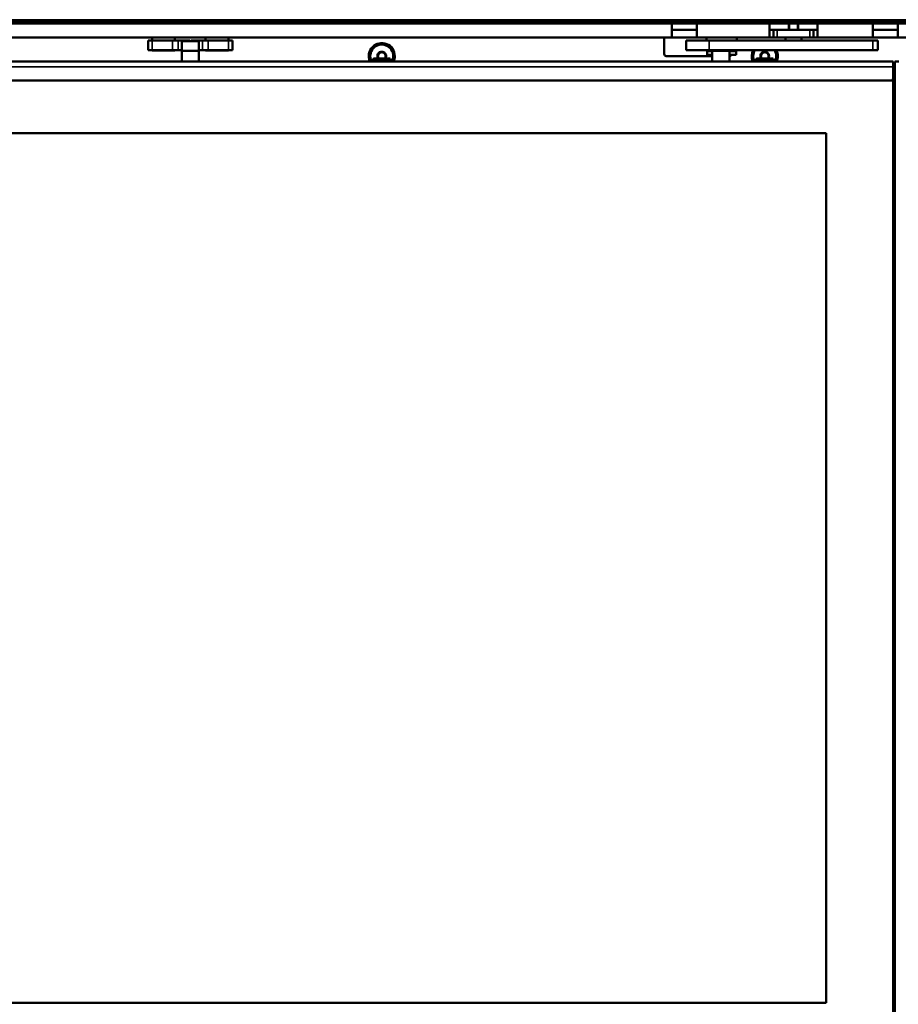
# Model space of a CAD drawing. Units: millimetres. Extents: x -420 to 1211, y -24 to 1188.
# Drawn here: x -302 to -256, y 447 to 498 of the extents above; entities that cross this region are included whole.
import ezdxf
from ezdxf.enums import TextEntityAlignment as Align

# ---------------------------------------------------------------- set-up
doc = ezdxf.new("R2010")
doc.units = ezdxf.units.MM
for name, color, linetype in [('Default', 7, 'Continuous'), ('DVERNI_PROFIL_HP', 7, 'Continuous'), ('H09-112-1', 7, 'Continuous'), ('H09-122-2', 7, 'Continuous'), ('H09-146-0', 7, 'Continuous'), ('H09-325-0', 7, 'Continuous'), ('H21-690-0', 7, 'Continuous'), ('H32-031-0', 7, 'Continuous'), ('H32-052-1', 7, 'Continuous'), ('H32-059-0', 7, 'Continuous'), ('HD-156-0', 7, 'Continuous'), ('HD-173-0', 7, 'Continuous'), ('HD-174-0', 7, 'Continuous'), ('SCREW_BN_9524_M5', 7, 'Continuous'), ('SCREW_DIN_7991_M', 7, 'Continuous'), ('SCREW_DIN_912_M5', 7, 'Continuous'), ('WASHER_DIN_125_1', 7, 'Continuous'), ('WASHER_DIN_137_A', 7, 'Continuous')]:
    doc.layers.add(name, color=color, linetype=linetype)
doc.styles.add('SEACAD_Arial', font='arial.ttf')
doc.dimstyles.new('ISO', dxfattribs={"dimtxt": 5.25, "dimasz": 5.25, "dimexe": 2.625, "dimexo": 0, "dimgap": 1.3125, "dimtad": 1, "dimlfac": 10, "dimtxsty": 'SEACAD_Arial', "dimblk1": '_SE_FILLED', "dimblk2": '_SE_FILLED', "dimsah": 1, "dimcen": 2.625, "dimadec": 0, "dimazin": 0, "dimtfac": 0.5, "dimtdec": 3, "dimtmove": 0, "dimatfit": 3, "dimfxl": 0, "dimarcsym": 0})

# ---------------------------------------------------------------- blocks, each defined once
blk = doc.blocks.new('SE80')
at = {"layer": 'DVERNI_PROFIL_HP', "color": 7, "linetype": 'Continuous', "lineweight": 50}
for p, q in [((-255.988, 495.643), (-256.088, 495.643)), ((-255.988, 495.643), (-256.088, 495.543)), ((-256.088, 495.543), (-255.988, 495.643))]:
    blk.add_line(p, q, dxfattribs=at)
at = {"layer": 'H09-112-1', "color": 7, "linetype": 'Continuous', "lineweight": 50}
for p, q in [((-293.238, 496.843), (-292.338, 496.843)), ((-293.238, 496.843), (-293.238, 496.343)), ((-292.338, 496.343), (-292.338, 496.843)), ((-293.238, 496.343), (-292.338, 496.343)), ((-265.538, 496.378), (-265.538, 496.343)), ((-265.538, 496.343), (-264.638, 496.343)), ((-264.638, 496.343), (-264.638, 496.378))]:
    blk.add_line(p, q, dxfattribs=at)
at = {"layer": 'H09-122-2', "color": 7, "linetype": 'Continuous', "lineweight": 50}
for p, q in [((-294.988, 496.878), (-294.788, 496.878)), ((-294.988, 496.378), (-294.988, 496.878)), ((-294.788, 496.878), (-293.718, 496.878)), ((-293.718, 496.878), (-293.424, 496.878)), ((-293.424, 496.878), (-293.255, 496.878)), ((-292.813, 496.878), (-293.255, 496.878)), ((-292.322, 496.878), (-292.763, 496.878)), ((-292.322, 496.878), (-292.153, 496.878)), ((-292.153, 496.878), (-291.859, 496.878)), ((-291.859, 496.878), (-290.788, 496.878)), ((-290.788, 496.878), (-290.588, 496.878)), ((-290.588, 496.378), (-290.588, 496.878)), ((-294.788, 496.378), (-294.988, 496.378)), ((-294.788, 496.378), (-293.718, 496.378)), ((-293.424, 496.378), (-293.718, 496.378)), ((-293.424, 496.378), (-293.255, 496.378)), ((-293.255, 496.378), (-293.238, 496.378)), ((-292.338, 496.378), (-292.322, 496.378)), ((-292.322, 496.378), (-292.153, 496.378)), ((-291.859, 496.378), (-292.153, 496.378)), ((-291.859, 496.378), (-290.788, 496.378)), ((-290.588, 496.378), (-290.788, 496.378))]:
    blk.add_line(p, q, dxfattribs=at)
at = {"layer": 'H09-122-2', "color": 7, "linetype": 'Continuous', "lineweight": 35}
for p, q in [((-294.788, 496.378), (-294.788, 496.878)), ((-293.718, 496.378), (-293.718, 496.878)), ((-293.424, 496.378), (-293.424, 496.878)), ((-293.255, 496.378), (-293.255, 496.878)), ((-292.322, 496.378), (-292.322, 496.878)), ((-292.153, 496.378), (-292.153, 496.878)), ((-291.859, 496.378), (-291.859, 496.878)), ((-290.788, 496.378), (-290.788, 496.878))]:
    blk.add_line(p, q, dxfattribs=at)
at = {"layer": 'H09-146-0', "color": 7, "linetype": 'Continuous', "lineweight": 50}
for p, q in [((-293.238, 496.343), (-292.338, 496.343)), ((-293.238, 496.343), (-293.238, 495.793)), ((-292.338, 495.793), (-292.338, 496.343)), ((-265.538, 496.343), (-264.638, 496.343)), ((-265.538, 496.343), (-265.538, 495.793)), ((-264.638, 495.793), (-264.638, 496.343))]:
    blk.add_line(p, q, dxfattribs=at)
at = {"layer": 'H09-325-0', "color": 7, "linetype": 'Continuous', "lineweight": 50}
for p, q in [((-266.888, 496.878), (-265.688, 496.878)), ((-266.888, 496.378), (-266.888, 496.878)), ((-265.688, 496.878), (-257.138, 496.878)), ((-257.138, 496.878), (-256.888, 496.878)), ((-256.888, 496.378), (-256.888, 496.878)), ((-266.888, 496.378), (-265.688, 496.378)), ((-265.688, 496.378), (-257.138, 496.378)), ((-256.888, 496.378), (-257.138, 496.378))]:
    blk.add_line(p, q, dxfattribs=at)
at = {"layer": 'H09-325-0', "color": 7, "linetype": 'Continuous', "lineweight": 35}
for p, q in [((-265.688, 496.378), (-265.688, 496.878)), ((-257.138, 496.378), (-257.138, 496.878))]:
    blk.add_line(p, q, dxfattribs=at)
at = {"layer": 'H21-690-0', "color": 7, "linetype": 'Continuous', "lineweight": 50}
for p, q in [((-265.788, 496.328), (-265.789, 496.328)), ((-265.789, 496.128), (-265.789, 496.328)), ((-265.538, 496.128), (-265.789, 496.128)), ((-264.288, 496.128), (-264.638, 496.128)), ((-264.288, 496.328), (-264.288, 496.328)), ((-264.288, 496.128), (-264.288, 496.328))]:
    blk.add_line(p, q, dxfattribs=at)
at = {"layer": 'H32-031-0', "color": 7, "linetype": 'Continuous', "lineweight": 35}
blk.add_line((-252.888, 497.97), (-332.688, 497.97), dxfattribs=at)
at = {"layer": 'H32-031-0', "color": 7, "linetype": 'Continuous', "lineweight": 50}
for p, q in [((-253.888, 497.87), (-331.688, 497.87)), ((-253.888, 497.77), (-331.688, 497.77))]:
    blk.add_line(p, q, dxfattribs=at)
at = {"layer": 'H32-052-1', "color": 7, "linetype": 'Continuous', "lineweight": 50}
for p, q in [((-268.038, 496.97), (-268.038, 496.17)), ((-267.938, 496.07), (-265.538, 496.07))]:
    blk.add_line(p, q, dxfattribs=at)
for centre, radius, start, end in [((-282.788, 496.07), 0.68, 0, 204.0259), ((-267.938, 496.97), 0.1, 137.0483, 180), ((-282.788, 496.07), 0.68, 335.9741, 0), ((-267.938, 496.17), 0.1, 180, 270), ((-264.638, 496.17), 0.1, 270, 335.2526), ((-262.788, 496.07), 0.68, 153.0544, 204.0259), ((-262.788, 496.07), 0.68, 0, 26.9456), ((-262.788, 496.07), 0.68, 335.9741, 0)]:
    blk.add_arc(centre, radius, start, end, dxfattribs=at)
at = {"layer": 'H32-059-0', "color": 7, "linetype": 'Continuous', "lineweight": 50}
for p, q in [((-267.638, 497.77), (-267.638, 497.038)), ((-266.338, 497.038), (-266.338, 497.77)), ((-262.538, 497.038), (-262.538, 497.77)), ((-260.038, 497.77), (-260.038, 497.038)), ((-257.138, 497.77), (-257.138, 497.038)), ((-255.838, 497.038), (-255.838, 497.77)), ((-266.338, 497.438), (-267.638, 497.438)), ((-262.338, 497.438), (-262.538, 497.438)), ((-262.338, 497.038), (-262.338, 497.438)), ((-262.338, 497.438), (-262.138, 497.438)), ((-260.438, 497.438), (-262.138, 497.438)), ((-260.438, 497.438), (-260.238, 497.438)), ((-260.038, 497.438), (-260.238, 497.438)), ((-260.238, 497.438), (-260.238, 497.038)), ((-255.838, 497.438), (-257.138, 497.438)), ((-267.638, 497.038), (-317.938, 497.038)), ((-267.638, 497.038), (-266.338, 497.038)), ((-262.538, 497.038), (-266.338, 497.038)), ((-262.338, 497.038), (-262.538, 497.038)), ((-262.138, 497.038), (-262.338, 497.038)), ((-260.438, 497.038), (-262.138, 497.038)), ((-260.238, 497.038), (-260.438, 497.038)), ((-260.038, 497.038), (-260.238, 497.038)), ((-257.138, 497.038), (-260.038, 497.038)), ((-257.138, 497.038), (-255.838, 497.038)), ((-255.038, 497.038), (-255.838, 497.038))]:
    blk.add_line(p, q, dxfattribs=at)
at = {"layer": 'H32-059-0', "color": 7, "linetype": 'Continuous', "lineweight": 35}
for p, q in [((-262.138, 497.438), (-262.138, 497.038)), ((-260.438, 497.038), (-260.438, 497.438))]:
    blk.add_line(p, q, dxfattribs=at)
at = {"layer": 'HD-156-0', "color": 7, "linetype": 'Continuous', "lineweight": 50}
for p, q in [((-256.088, 494.893), (-256.088, 443.793)), ((-325.988, 492.043), (-259.588, 492.043)), ((-259.588, 492.043), (-259.588, 446.643)), ((-259.588, 446.643), (-325.988, 446.643))]:
    blk.add_line(p, q, dxfattribs=at)
at = {"layer": 'HD-173-0', "color": 7, "linetype": 'Continuous', "lineweight": 50}
for p, q in [((-329.488, 495.793), (-256.088, 495.793)), ((-256.088, 495.513), (-256.088, 495.793)), ((-256.088, 494.893), (-256.088, 495.513)), ((-329.388, 494.793), (-256.188, 494.793))]:
    blk.add_line(p, q, dxfattribs=at)
at = {"layer": 'HD-173-0', "color": 7, "linetype": 'Continuous', "lineweight": 35}
blk.add_line((-256.088, 495.513), (-329.488, 495.513), dxfattribs=at)
at = {"layer": 'HD-173-0', "color": 7, "linetype": 'Continuous', "lineweight": 50}
blk.add_arc((-256.188, 494.893), 0.1, 270, 360, dxfattribs=at)
at = {"layer": 'HD-174-0', "color": 7, "linetype": 'Continuous', "lineweight": 50}
for p, q in [((-255.988, 495.793), (-255.788, 495.793)), ((-255.988, 442.893), (-255.988, 495.793))]:
    blk.add_line(p, q, dxfattribs=at)
at = {"layer": 'SCREW_BN_9524_M5', "color": 7, "linetype": 'Continuous', "lineweight": 35}
for p, q in [((-283.238, 495.893), (-282.338, 495.893)), ((-263.238, 495.893), (-262.338, 495.893))]:
    blk.add_line(p, q, dxfattribs=at)
at = {"layer": 'SCREW_BN_9524_M5', "color": 7, "linetype": 'Continuous', "lineweight": 50}
for p, q in [((-283.238, 495.893), (-283.238, 495.793)), ((-282.388, 495.943), (-283.188, 495.943)), ((-282.338, 495.793), (-282.338, 495.893)), ((-263.238, 495.893), (-263.238, 495.793)), ((-262.388, 495.943), (-263.188, 495.943)), ((-262.338, 495.793), (-262.338, 495.893))]:
    blk.add_line(p, q, dxfattribs=at)
for centre, start, end in [((-283.188, 495.893), 90, 180), ((-282.388, 495.893), 0, 90), ((-263.188, 495.893), 90, 180), ((-262.388, 495.893), 0, 90)]:
    blk.add_arc(centre, 0.05, start, end, dxfattribs=at)
at = {"layer": 'SCREW_DIN_7991_M', "color": 7, "linetype": 'Continuous', "lineweight": 50}
for p, q in [((-294.788, 496.378), (-294.788, 496.368)), ((-294.788, 496.368), (-293.588, 496.368)), ((-293.588, 496.368), (-293.588, 496.378)), ((-291.988, 496.378), (-291.988, 496.368)), ((-291.988, 496.368), (-290.788, 496.368)), ((-290.788, 496.368), (-290.788, 496.378)), ((-283.019, 496.07), (-283.017, 496.073)), ((-283.017, 496.066), (-283.019, 496.07)), ((-282.906, 496.266), (-283.017, 496.073)), ((-283.017, 496.066), (-282.946, 495.943)), ((-282.906, 496.266), (-282.904, 496.27)), ((-282.904, 496.27), (-282.9, 496.27)), ((-282.677, 496.27), (-282.9, 496.27)), ((-282.677, 496.27), (-282.673, 496.27)), ((-282.673, 496.27), (-282.671, 496.266)), ((-282.559, 496.073), (-282.671, 496.266)), ((-282.631, 495.943), (-282.559, 496.066)), ((-282.559, 496.073), (-282.558, 496.07)), ((-282.558, 496.07), (-282.559, 496.066)), ((-263.019, 496.07), (-263.017, 496.073)), ((-263.017, 496.066), (-263.019, 496.07)), ((-262.906, 496.266), (-263.017, 496.073)), ((-263.017, 496.066), (-262.946, 495.943)), ((-262.906, 496.266), (-262.904, 496.27)), ((-262.904, 496.27), (-262.9, 496.27)), ((-262.677, 496.27), (-262.9, 496.27)), ((-262.677, 496.27), (-262.673, 496.27)), ((-262.673, 496.27), (-262.671, 496.266)), ((-262.559, 496.073), (-262.671, 496.266)), ((-262.631, 495.943), (-262.559, 496.066)), ((-262.559, 496.073), (-262.558, 496.07)), ((-262.558, 496.07), (-262.559, 496.066))]:
    blk.add_line(p, q, dxfattribs=at)
for centre, radius, start, end in [((-282.788, 496.07), 0.6, 0, 207.4798), ((-282.788, 496.07), 0.229, 120.8518, 179.1482), ((-282.788, 496.07), 0.229, 180.8518, 213.6406), ((-282.788, 496.07), 0.2, 150, 210), ((-282.788, 496.07), 0.2, 90, 150), ((-282.788, 496.07), 0.229, 60.8518, 119.1482), ((-282.788, 496.07), 0.2, 30, 90), ((-282.788, 496.07), 0.229, 0.8518, 59.1482), ((-282.788, 496.07), 0.2, 330, 30), ((-282.788, 496.07), 0.229, 326.3594, 359.1482), ((-282.788, 496.07), 0.6, 332.5202, 0), ((-262.788, 496.07), 0.6, 149.0985, 207.4798), ((-262.788, 496.07), 0.229, 120.8518, 179.1482), ((-262.788, 496.07), 0.229, 180.8518, 213.6406), ((-262.788, 496.07), 0.2, 150, 210), ((-262.788, 496.07), 0.2, 90, 150), ((-262.788, 496.07), 0.229, 60.8518, 119.1482), ((-262.788, 496.07), 0.2, 30, 90), ((-262.788, 496.07), 0.229, 0.8518, 59.1482), ((-262.788, 496.07), 0.2, 330, 30), ((-262.788, 496.07), 0.229, 326.3594, 359.1482), ((-262.788, 496.07), 0.6, 0, 30.9015), ((-262.788, 496.07), 0.6, 332.5202, 0)]:
    blk.add_arc(centre, radius, start, end, dxfattribs=at)
at = {"layer": 'SCREW_DIN_912_M5', "color": 7, "linetype": 'Continuous', "lineweight": 50}
for p, q in [((-261.538, 497.77), (-261.538, 497.438)), ((-261.038, 497.438), (-261.038, 497.77)), ((-261.713, 497.038), (-261.713, 496.878)), ((-260.863, 496.878), (-260.863, 497.038))]:
    blk.add_line(p, q, dxfattribs=at)
at = {"layer": 'SCREW_DIN_912_M5', "color": 7, "linetype": 'Continuous', "lineweight": 25}
for p, q in [((-261.489, 497.77), (-261.489, 497.438)), ((-261.088, 497.77), (-261.088, 497.438))]:
    blk.add_line(p, q, dxfattribs=at)
at = {"layer": 'WASHER_DIN_125_1', "color": 7, "linetype": 'Continuous', "lineweight": 50}
for p, q in [((-294.788, 497.038), (-294.788, 496.878)), ((-293.588, 496.878), (-293.588, 497.038)), ((-291.988, 497.038), (-291.988, 496.878)), ((-290.788, 496.878), (-290.788, 497.038)), ((-265.838, 497.038), (-265.838, 496.878)), ((-264.238, 496.878), (-264.238, 497.038))]:
    blk.add_line(p, q, dxfattribs=at)
at = {"layer": 'WASHER_DIN_137_A', "color": 7, "linetype": 'Continuous', "lineweight": 50}
for p, q in [((-265.788, 496.378), (-265.788, 496.328)), ((-265.538, 496.328), (-265.788, 496.328)), ((-264.288, 496.328), (-264.638, 496.328)), ((-264.288, 496.328), (-264.288, 496.378))]:
    blk.add_line(p, q, dxfattribs=at)
blk = doc.blocks.new('DMBLK395')
at = {"layer": 'Default', "linetype": 'Continuous', "lineweight": 25}
for points in [[(-361.382, 551.42), (-359.632, 551.42), (-360.507, 556.67)], [(-361.382, 422.52), (-360.507, 417.27), (-359.632, 422.52)]]:
    blk.add_hatch(color=7, dxfattribs=at).paths.add_polyline_path(points)
at = {"layer": 'Default', "color": 7, "linetype": 'Continuous', "lineweight": 25}
for p, q in [((-292.788, 556.67), (-363.132, 556.67)), ((-360.507, 417.27), (-360.507, 556.67)), ((-339.188, 417.27), (-363.132, 417.27))]:
    blk.add_line(p, q, dxfattribs=at)
at = {"layer": 'Default', "color": 7, "linetype": 'Continuous', "lineweight": 25, "style": 'SEACAD_Arial'}
blk.add_text('1394', height=5.25, rotation=90, dxfattribs=at).set_placement((-367.069, 481.362), align=Align.TOP_LEFT)
blk = doc.blocks.new('_SE_FILLED')
at = {"color": 0}
blk.add_line((0, 0), (-1, 0), dxfattribs=at)
blk.add_solid([(0, 0), (-1, -0.1665), (-1, 0.1665), (0, 0)], dxfattribs=at)

msp = doc.modelspace()

# ---------------------------------------------------------------- block references
at = {"layer": 'Default'}
msp.add_blockref('SE80', (0, 0), dxfattribs=at)

# ---------------------------------------------------------------- dimensions: what is measured, and where the dimension line sits
at = {"layer": 'Default', "color": 7, "linetype": 'Continuous', "lineweight": 25}
dim = msp.add_linear_dim(base=(-360.5065, 556.6697), p1=(-333.2885, 417.2697), p2=(-292.7885, 556.6697), angle=90, text='\\A1;<>', dimstyle='ISO', override={"dimdec": 0}, dxfattribs=at)
dim.commit()
dim.dimension.update_dxf_attribs({"geometry": 'DMBLK395', "text_midpoint": (-360.5065, 486.9697), "dimtype": 160})

doc.saveas('drawing.dxf')
